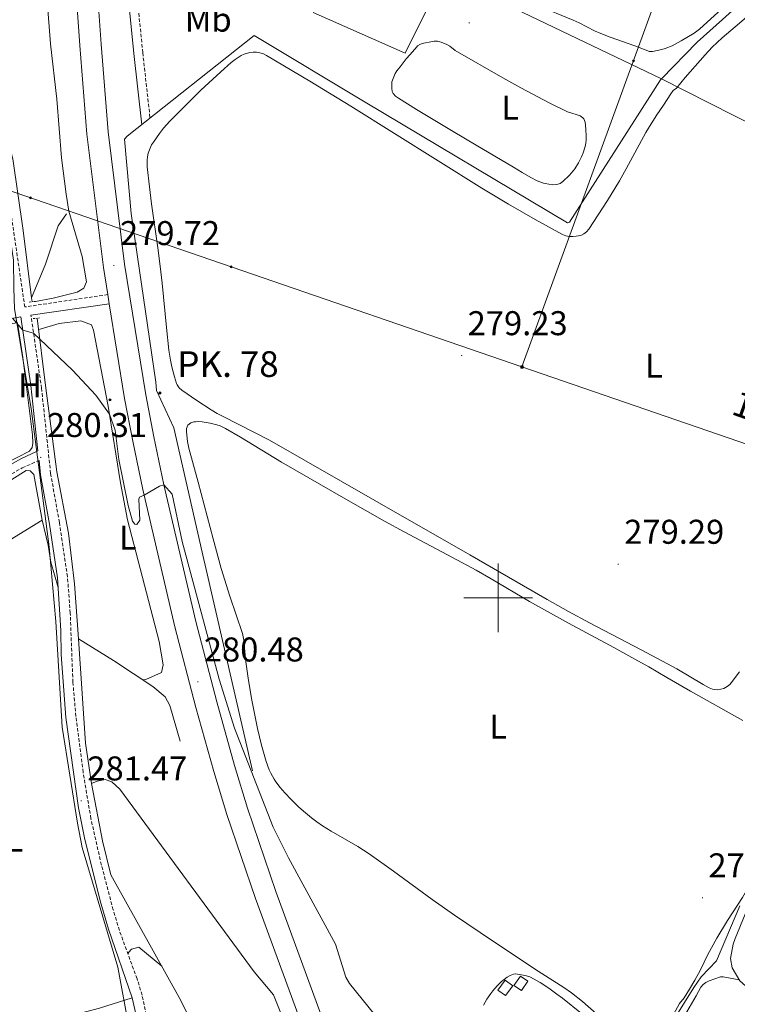
# Model space of a CAD drawing. Units: metres. Extents: x 604069 to 608569, y 4668664 to 4671701.
# Drawn here: x 607361 to 607570, y 4669382 to 4669669 of the extents above; entities that cross this region are included whole.
import ezdxf
from ezdxf.enums import TextEntityAlignment as Align

# ---------------------------------------------------------------- set-up
doc = ezdxf.new("R2010")
doc.units = ezdxf.units.M
doc.header["$MEASUREMENT"] = 0
doc.linetypes.add('TRAZOS', pattern=[0.75, 0.5, -0.25])
doc.linetypes.add('TRAZOSX2', pattern=[1.5, 1, -0.5])
for name, color, linetype, lineweight in [('Carátula', 7, 'Continuous', 5), ('Level 1', 19, 'Continuous', 0), ('Level 13', 5, 'Continuous', 0), ('Level 15', 1, 'Continuous', 0), ('Level 20', 19, 'Continuous', 0), ('Level 21', 19, 'Continuous', 0), ('Level 32', 19, 'Continuous', 0), ('Level 36', 19, 'Continuous', 40), ('Level 37', 92, 'Continuous', 0), ('Level 41', 19, 'Continuous', 0), ('Level 44', 19, 'Continuous', 0), ('Level 5', 36, 'Continuous', 0), ('Level 52', 5, 'Continuous', 0), ('Level 54', 19, 'Continuous', 0), ('Level 63', 7, 'Continuous', 0), ('Level 7', 1, 'Continuous', 0)]:
    doc.layers.add(name, color=color, linetype=linetype, lineweight=lineweight)
doc.styles.add('Arial', font='ARIAL.TTF', dxfattribs={"height": 0.2})

# ---------------------------------------------------------------- blocks, each defined once
blk = doc.blocks.new('5PATER')
at = {"layer": 'Carátula', "linetype": 'Continuous', "lineweight": 5}
h = blk.add_hatch(color=250, dxfattribs=at)
edge = h.paths.add_edge_path()
edge.add_ellipse((0, 0), major_axis=(-1.33, -1.34), ratio=0.999422, start_angle=0, end_angle=360)
blk = doc.blocks.new('5PELE')
at = {"layer": 'Carátula', "linetype": 'Continuous', "lineweight": 5}
h = blk.add_hatch(color=9, dxfattribs=at)
edge = h.paths.add_edge_path()
edge.add_arc((0, 0), 2.85, 359.999, 719.999)
at = {"layer": 'Carátula', "color": 252, "linetype": 'Continuous', "lineweight": 5}
blk.add_circle((0, 0, 0), 2.85, dxfattribs=at)
blk = doc.blocks.new('5HITCA')
at = {"layer": 'Carátula', "linetype": 'Continuous', "lineweight": 5}
h = blk.add_hatch(color=1, dxfattribs=at)
edge = h.paths.add_edge_path()
edge.add_arc((0, 0), 3.1, 0.0011, 360.0011)
at = {"layer": 'Carátula', "color": 250, "linetype": 'Continuous', "lineweight": 5}
blk.add_circle((0, 0, 0), 3.1, dxfattribs=at)
blk = doc.blocks.new('5TME')
at = {"layer": 'Carátula', "color": 250, "linetype": 'Continuous', "lineweight": 5}
for p, q in [((3.7, 3.8), (-3.7, -3.8)), ((-3.7, 3.7), (3.8, -3.8))]:
    blk.add_line(p, q, dxfattribs=at)
at = {"layer": 'Carátula', "color": 250, "linetype": 'Continuous', "lineweight": 5, "flags": 128}
blk.add_lwpolyline([(-3.7, -3.8), (3.8, -3.8), (3.8, 3.7), (-3.7, 3.7), (-3.7, -3.8)], dxfattribs=at)

msp = doc.modelspace()

# ---------------------------------------------------------------- linework, layer by layer
at = {"layer": 'Level 1', "color": 19, "linetype": 'Continuous', "lineweight": 0, "ltscale": 0.5}
msp.add_polyline3d([(607393.65, 4669368.14, 281.89), (607389.1, 4669392.29, 281.61), (607378.77, 4669427.25, 281.62), (607377.34, 4669434.33, 281.62), (607372.9, 4669462.29, 281.41), (607371.11, 4669493.09, 280.98), (607369.11, 4669514.88, 281.29), (607363.85, 4669555.26, 280.25), (607359.02, 4669584.23, 280.01), (607358.86, 4669590.31, 279.99), (607358.7, 4669598.43, 279.96), (607355.3, 4669621.46, 279.36), (607349.58, 4669649.02, 278.96), (607345.38, 4669680.41, 278.8)], dxfattribs=at)
at = {"layer": 'Level 13', "color": 5, "linetype": 'Continuous', "lineweight": 0, "ltscale": 0.5}
for points in [[(607364.01, 4669587.45, 279.76), (607361.57, 4669607.12, 279.7), (607358.53, 4669627.99, 279.38), (607353.57, 4669646.57, 279.19), (607349.66, 4669662.82, 279.19), (607342.41, 4669710.25, 278.24), (607335.32, 4669761.62, 277.67), (607331.44, 4669792.85, 277.03), (607327.63, 4669826.82, 276.97), (607327.02, 4669834.59, 276.78), (607327.32, 4669838, 276.72), (607328.16, 4669842.03, 276.72), (607330.56, 4669851.36, 276.59), (607335, 4669865.36, 276.4), (607350.36, 4669907.23, 275.39), (607356.25, 4669921.8, 275.32), (607359.85, 4669929.08, 275.2)], [(607547.67, 4669651.32, 276.9), (607558.05, 4669661.99, 276.9), (607589.49, 4669690.3, 276.33), (607590.36, 4669691.41, 276.33), (607607.39, 4669703.67, 276.33), (607609.88, 4669706.11, 276.27), (607611.34, 4669709.18, 276.27), (607612.53, 4669710.76, 276.27), (607614.59, 4669715.46, 276.27)], [(607489.33, 4669679.35, 276.97), (607547.67, 4669651.32, 276.9)], [(607428.43, 4669449.62, 279.88), (607414.58, 4669509.52, 279.19), (607414.23, 4669511.21, 279.12), (607405.46, 4669549.61, 279.12), (607400.43, 4669560.43, 279), (607400.22, 4669562.86, 279), (607392.99, 4669612.11, 278.93), (607391.06, 4669633.75, 279), (607391.91, 4669634.59, 279), (607428.91, 4669663.96, 277.28), (607461.21, 4669644.51, 277.09), (607520.28, 4669609.32, 276.71), (607520.81, 4669609.55, 276.78), (607547.37, 4669651.01, 276.9), (607547.67, 4669651.32, 276.9)], [(607642.69, 4669604.82, 277.22), (607589.59, 4669630.01, 276.97), (607547.67, 4669651.32, 276.9)], [(607364.01, 4669587.45, 279.76), (607368.04, 4669597.32, 279.25), (607371.73, 4669608.46, 279.25), (607374.16, 4669611.94, 279.25)], [(607364.16, 4669586.32, 279.76), (607364.01, 4669587.45, 279.76)], [(607377.64, 4669488.06, 280.59), (607376.55, 4669504.1, 280.59), (607374.74, 4669518.91, 280.59), (607371.34, 4669536.73, 280.4), (607368.04, 4669561.88, 280.21), (607365.63, 4669581.54, 279.63)], [(607474.95, 4669241.44, 281.47), (607473.66, 4669244.13, 281.39), (607465.2, 4669261.81, 280.84), (607441.68, 4669312.13, 280.52), (607407.55, 4669382.61, 280.52), (607387.13, 4669419.22, 280.59), (607384.7, 4669429.14, 280.59), (607381.51, 4669445.89, 280.59), (607379.7, 4669457.61, 280.59), (607377.64, 4669488.06, 280.59)], [(607377.64, 4669488.06, 280.59), (607387.85, 4669481.72, 280.21), (607399.38, 4669474.21, 280.21), (607402.92, 4669471.12, 280.21), (607404.31, 4669468.65, 280.21), (607407.33, 4669458.26, 280.21)]]:
    msp.add_polyline3d(points, dxfattribs=at)
at = {"layer": 'Level 15', "color": 1, "linetype": 'Continuous', "lineweight": 0}
for points in [[(607506.8, 4669385.51, 281.65), (607508.68, 4669388.26, 281.65), (607506.5, 4669389.76, 281.65), (607504.62, 4669387.01, 281.65), (607506.8, 4669385.51, 281.65)], [(607499.97, 4669385.66, 281.65), (607502.05, 4669388.5, 281.65), (607504.27, 4669386.87, 281.65), (607502.19, 4669384.03, 281.65), (607499.97, 4669385.66, 281.65)]]:
    msp.add_polyline3d(points, dxfattribs=at)
at = {"layer": 'Level 20', "color": 19, "linetype": 'Continuous', "lineweight": 0, "ltscale": 0.5}
for points in [[(607490.85, 4669695.2, 277.05), (607472.9, 4669658.84, 278.01), (607446.12, 4669670.63, 277.95)], [(607351.41, 4669579.09, 281.26), (607359.89, 4669580.21, 280.43), (607361.48, 4669570.13, 280.43), (607364.23, 4669547.51, 280.56), (607364.4, 4669545.12, 280.43), (607364.18, 4669543.8, 280.49), (607363.38, 4669542.73, 280.49), (607353.05, 4669537.51, 280.75), (607349.68, 4669557.51, 280.88), (607348.61, 4669563.58, 282.08), (607347.05, 4669573.23, 282.33)], [(607298.74, 4669496.56, 283.35), (607307.78, 4669500.65, 282.46), (607339.54, 4669522.86, 281.76), (607362.45, 4669537.16, 281.38), (607363.59, 4669537.08, 281.32), (607364.62, 4669535.99, 281.32), (607367.07, 4669522.62, 281.32), (607302.11, 4669482.71, 281.95), (607296.22, 4669492.14, 282.08)]]:
    msp.add_polyline3d(points, dxfattribs=at)
at = {"layer": 'Level 21', "color": 19, "linetype": 'Continuous', "lineweight": 13}
for points in [[(607443.61, 4669373.22, 280.93), (607429.29, 4669412.33, 280.93), (607420.96, 4669436.82, 280.8), (607417.13, 4669449.4, 280.74), (607411.91, 4669468.03, 280.49), (607405.77, 4669491.6, 280.3), (607396.46, 4669531.61, 280.04), (607393.5, 4669545.72, 279.79), (607391.11, 4669558.14, 279.92), (607386.66, 4669585.69, 279.78), (607386.21, 4669588.42, 279.76), (607384.93, 4669596.36, 279.73), (607380.13, 4669635.21, 279.28), (607378.03, 4669661.01, 279.22), (607376.2, 4669687.05, 278.71), (607374.98, 4669725.44, 278.14), (607374.89, 4669751.42, 277.76), (607375.34, 4669767.7, 277.57), (607377.14, 4669804.13, 277.06), (607377.26, 4669813.49, 276.93), (607376.5, 4669817.63, 276.74), (607376.37, 4669822.83, 276.74), (607376.61, 4669834.08, 276.74), (607379.48, 4669877.57, 277.19)], [(607387.9, 4669826.54, 276.3), (607384.59, 4669810.08, 276.55), (607383.39, 4669803.83, 277.06), (607381.6, 4669767.45, 277.57), (607381.15, 4669751.34, 277.76), (607381.25, 4669725.55, 278.14), (607382.46, 4669687.36, 278.71), (607384.27, 4669661.48, 279.22), (607386.36, 4669635.85, 279.28), (607391.13, 4669597.25, 279.73), (607397.28, 4669559.23, 279.92), (607399.64, 4669546.95, 279.79), (607402.58, 4669532.97, 280.04), (607411.85, 4669493.1, 280.3), (607417.96, 4669469.66, 280.49), (607423.15, 4669451.15, 280.74), (607426.92, 4669438.74, 280.8), (607435.19, 4669414.42, 280.93), (607449.47, 4669375.44, 280.93)]]:
    msp.add_polyline3d(points, dxfattribs=at)
at = {"layer": 'Level 21', "color": 19, "linetype": 'Continuous', "lineweight": 0}
for points in [[(607391.92, 4669800.44, 276.58), (607390.64, 4669770.86, 276.58), (607389.74, 4669739.43, 277.02), (607389.82, 4669737.27, 276.83), (607389.54, 4669710.14, 277.34), (607389.6, 4669708.53, 277.27), (607390.26, 4669694.12, 277.97), (607393.79, 4669658.7, 278.67), (607396.12, 4669637.93, 278.99)], [(607386.66, 4669585.69, 279.78), (607363.82, 4669582.39, 279.99)], [(607307.66, 4669467.36, 282.78), (607300.93, 4669476.86, 282.65), (607290.83, 4669492.72, 281.95), (607290.53, 4669493.77, 281.89), (607290.98, 4669496.08, 281.89), (607292.47, 4669497.49, 281.89), (607300.37, 4669501.07, 281.64), (607319.49, 4669513.82, 281.38), (607330.94, 4669521.89, 281.13), (607351.29, 4669535.06, 280.75), (607360.62, 4669540.47, 280.43), (607365.86, 4669542.83, 280.3), (607363.81, 4669561.9, 280.11), (607360.89, 4669581.97, 279.99), (607348.91, 4669579.78, 280.18), (607337.47, 4669577.76, 280.94), (607324.16, 4669574.6, 281.19), (607298.57, 4669569.32, 281.13), (607277.18, 4669565.29, 281)], [(607394.56, 4669377.81, 281.32), (607393.34, 4669383.39, 281.38), (607386.39, 4669403.38, 281.51), (607383.98, 4669411.67, 281.51), (607379.43, 4669430.09, 281.51), (607377.71, 4669438.78, 281.51), (607373.97, 4669465.14, 281.26), (607372.64, 4669483.5, 281.13), (607372.52, 4669490.46, 280.88), (607371.51, 4669505.88, 280.81), (607369.18, 4669521.53, 280.68), (607366.62, 4669535.87, 280.37), (607366.16, 4669540.08, 280.32)], [(607609.01, 4669346.29, 280.28), (607609.97, 4669349.95, 280.28), (607608.76, 4669353.27, 280.28), (607606.94, 4669356.63, 280.28), (607603.58, 4669360.52, 280.47), (607597.57, 4669365.78, 280.47), (607580.85, 4669379.16, 280.47), (607570.45, 4669388.34, 280.4), (607568.19, 4669392.15, 280.34), (607567.78, 4669394.89, 280.34), (607568.56, 4669399.09, 280.34), (607569.07, 4669400.69, 280.34), (607572.04, 4669407.75, 280.34), (607579.43, 4669422.89, 280.34), (607590.84, 4669445.01, 280.15), (607591.85, 4669450.12, 280.09), (607591.76, 4669451.31, 280.02), (607591.44, 4669453.57, 279.77), (607589.23, 4669457.63, 279.64), (607588.25, 4669458.91, 279.64), (607585.99, 4669460.93, 279.58)]]:
    msp.add_polyline3d(points, dxfattribs=at)
at = {"layer": 'Level 21', "color": 19, "linetype": 'TRAZOSX2', "lineweight": 0}
for points in [[(607394.41, 4669797.32, 276.58), (607393.27, 4669770.76, 276.58), (607392.37, 4669739.44, 277.02), (607392.44, 4669737.31, 276.83), (607392.16, 4669710.18, 277.34), (607392.23, 4669708.64, 277.27), (607392.87, 4669694.31, 277.97), (607396.4, 4669658.97, 278.67), (607398.54, 4669639.86, 278.96)], [(607386.21, 4669588.42, 279.78), (607362.02, 4669584.82, 280), (607358, 4669612.14, 279.88), (607357.13, 4669614.81, 279.81), (607355.9, 4669617.01, 279.75), (607353.85, 4669619.18, 279.75)], [(607397.46, 4669378.41, 281.32), (607396.19, 4669384.19, 281.38), (607394.74, 4669388.97, 281.42), (607389.58, 4669403.07, 281.51), (607387.78, 4669409.07, 281.51), (607384.35, 4669422.12, 281.51), (607381.3, 4669435.62, 281.51), (607379.02, 4669449.15, 281.45), (607376.91, 4669465.45, 281.26), (607376.04, 4669475.42, 281.19), (607375.27, 4669495.58, 280.85), (607374.45, 4669506.2, 280.81), (607372.09, 4669522.01, 280.68), (607369.54, 4669536.29, 280.37), (607366.9, 4669561.14, 280.12), (607363.82, 4669582.39, 279.99)], [(607309.8, 4669468.87, 282.78), (607303.11, 4669478.32, 282.65), (607297.58, 4669486.71, 282.39), (607293.25, 4669493.81, 281.95), (607293.39, 4669494.75, 281.89), (607293.95, 4669495.29, 281.89), (607301.65, 4669498.77, 281.64), (607318.32, 4669509.82, 281.43), (607336.55, 4669522.51, 281.05), (607356.9, 4669535.48, 280.6), (607361.28, 4669537.88, 280.44), (607366.16, 4669540.08, 280.32)]]:
    msp.add_polyline3d(points, dxfattribs=at)
at = {"layer": 'Level 21', "color": 1, "linetype": 'TRAZOS', "lineweight": 0}
for points in [[(607363.31, 4669586.21, 279.76), (607365.18, 4669586.45, 279.76)], [(607364.48, 4669581.42, 279.76), (607366.32, 4669581.62, 279.76)]]:
    msp.add_polyline3d(points, dxfattribs=at)
at = {"layer": 'Level 32', "color": 6, "linetype": 'Continuous', "lineweight": 0, "ltscale": 0.5}
for points in [[(607506.96, 4669567.32, 278.96), (607589.18, 4669793.25, 275.78)], [(607244.2, 4669657.75, 280.79), (607506.96, 4669567.32, 278.96)], [(607506.96, 4669567.32, 278.96), (607786.17, 4669471.23, 278.79)]]:
    msp.add_polyline3d(points, dxfattribs=at)
at = {"layer": 'Level 36', "color": 92, "linetype": 'Continuous', "lineweight": 0}
for points in [[(607580.47, 4669685.72, 276.68), (607558.74, 4669665.78, 276.68), (607557.13, 4669664.61, 276.66), (607553.36, 4669662.37, 276.62), (607550.7, 4669660.99, 276.66), (607548.72, 4669660.16, 276.68), (607547.76, 4669659.86, 276.68), (607545.04, 4669659.29, 276.68), (607544.04, 4669659.33, 276.68), (607543.63, 4669659.47, 276.68), (607539.91, 4669660.96, 276.68), (607532.63, 4669663.48, 276.85), (607529.94, 4669664.53, 276.87), (607528.13, 4669665.37, 276.85), (607523.67, 4669667.65, 276.76), (607521.85, 4669668.48, 276.74), (607511.46, 4669672.66, 276.74)], [(607368.57, 4669674.03, 278.51), (607369.49, 4669661.52, 278.68), (607371.38, 4669645.42, 278.84), (607372.67, 4669628.3, 279.29), (607374.04, 4669617.71, 279.34), (607374.9, 4669612.78, 279.34), (607378.72, 4669599.57, 279.34), (607380, 4669592.14, 279.34), (607379.2, 4669590.33, 279.34), (607377.29, 4669589.17, 279.34), (607370.28, 4669587.37, 279.32), (607365.18, 4669586.45, 279.76)], [(607537.38, 4669625.08, 278.01), (607543.08, 4669635.65, 278.05), (607544.58, 4669638.25, 278.06), (607546.24, 4669640.88, 278.07), (607548.2, 4669643.66, 278.04), (607550.39, 4669646.99, 277.67), (607551.01, 4669647.88, 277.63), (607552.05, 4669648.61, 277.69), (607554.56, 4669651.72, 277.63), (607560.38, 4669658.33, 277.64), (607562.44, 4669660.52, 277.64), (607563.86, 4669661.92, 277.64), (607565.32, 4669663.26, 277.63), (607569.11, 4669666.53, 277.57), (607574.45, 4669671.04, 277.5)], [(607486.88, 4669636.02, 277.76), (607476.22, 4669642.39, 277.82), (607470.92, 4669645.73, 277.76), (607470.08, 4669646.32, 277.76), (607469.38, 4669647.05, 277.76), (607469.11, 4669647.6, 277.76), (607469, 4669648.6, 277.76), (607468.98, 4669650, 277.76), (607469.06, 4669650.46, 277.76), (607469.95, 4669652.85, 277.76), (607470.5, 4669653.68, 277.76), (607471.45, 4669654.78, 277.76), (607473.23, 4669657.19, 277.76), (607474.36, 4669658.38, 277.76), (607476.28, 4669660.67, 277.76), (607476.52, 4669660.91, 277.76), (607477.36, 4669661.46, 277.76), (607478.32, 4669661.77, 277.76), (607480.38, 4669662.16, 277.76), (607481.38, 4669662.29, 277.76), (607482.38, 4669662.27, 277.76), (607483.42, 4669662, 277.76), (607485.08, 4669661.36, 277.76), (607485.91, 4669660.81, 277.76), (607487.5, 4669659.59, 277.76), (607501.42, 4669651.62, 277.76), (607506.67, 4669648.71, 277.76), (607514.91, 4669644.32, 277.76), (607520.24, 4669641.72, 277.76), (607521.16, 4669641.37, 277.75), (607523.09, 4669640.83, 277.7), (607523.95, 4669640.51, 277.69), (607524.75, 4669639.91, 277.69), (607524.95, 4669639.65, 277.69), (607525.34, 4669638.72, 277.69), (607525.5, 4669637.84, 277.69), (607525.62, 4669636.6, 277.69), (607525.71, 4669634.6, 277.66), (607525.68, 4669633.58, 277.63), (607525.58, 4669632.59, 277.58), (607525.38, 4669631.62, 277.51), (607524.76, 4669629.71, 277.36), (607524.31, 4669628.61, 277.31), (607523.44, 4669626.79, 277.31), (607522.38, 4669625.1, 277.36), (607521.36, 4669623.88, 277.43), (607520.68, 4669623.16, 277.49), (607518.92, 4669621.36, 277.5), (607518.14, 4669620.81, 277.5), (607517.17, 4669620.55, 277.5), (607515.87, 4669620.45, 277.5), (607513.76, 4669620.77, 277.5), (607513.23, 4669620.91, 277.5), (607511.36, 4669621.63, 277.51), (607509.56, 4669622.52, 277.53), (607506.97, 4669624.03, 277.56), (607504.5, 4669625.6, 277.57), (607493.58, 4669631.99, 277.44), (607486.88, 4669636.02, 277.76)], [(607398.52, 4669631.15, 278.77), (607398.97, 4669632.05, 278.77), (607399.51, 4669632.88, 278.77), (607401.24, 4669635.39, 278.87), (607402.46, 4669636.97, 278.95), (607404.33, 4669639.01, 278.94), (607406.41, 4669641.17, 278.86), (607410.67, 4669645.39, 278.64), (607413.34, 4669647.98, 278.58), (607419.16, 4669653.41, 278.58), (607422.19, 4669656.07, 278.58), (607423.35, 4669657.01, 278.58), (607425.09, 4669658.09, 278.58), (607426, 4669658.52, 278.58), (607427.58, 4669659.01, 278.58), (607428.55, 4669659.12, 278.57), (607429.56, 4669659.07, 278.55), (607430.57, 4669658.88, 278.52), (607431.58, 4669658.57, 278.49), (607432.53, 4669658.16, 278.46), (607445.16, 4669650.61, 278.31), (607457.1, 4669643.32, 278.21), (607495.29, 4669619.41, 278.2), (607502.99, 4669614.77, 278.2), (607510.79, 4669610.31, 278.2), (607518.79, 4669605.95, 278.2), (607519.73, 4669605.57, 278.19), (607520.73, 4669605.38, 278.16), (607521.76, 4669605.33, 278.12), (607522.77, 4669605.41, 278.08), (607524.1, 4669605.7, 278.05), (607525.02, 4669606.12, 278.02), (607525.8, 4669606.73, 278.01), (607526.44, 4669607.51, 278.01), (607531.86, 4669615.87, 278.01), (607535.4, 4669621.6, 278.01), (607537.38, 4669625.08, 278.01)], [(607570.34, 4669478.42, 279.21), (607567.91, 4669475.21, 279.28), (607567.52, 4669474.78, 279.28), (607566.76, 4669474.13, 279.28), (607565.76, 4669473.56, 279.28), (607564.04, 4669473.23, 279.28), (607563.1, 4669473.26, 279.28), (607562.48, 4669473.43, 279.28), (607561.55, 4669473.8, 279.28), (607559.83, 4669474.72, 279.28), (607552.06, 4669479.27, 279.24), (607547.9, 4669481.59, 279.21), (607541.72, 4669484.87, 279.1), (607526.64, 4669492.72, 278.66), (607520.48, 4669496.04, 278.54), (607514.28, 4669499.54, 278.52), (607491.76, 4669512.53, 278.63), (607464.11, 4669528.37, 278.8), (607433.34, 4669546.02, 278.9), (607419.86, 4669552.84, 278.83), (607418.1, 4669553.78, 278.85), (607416.38, 4669554.78, 278.9), (607412.2, 4669557.5, 279.08), (607407.83, 4669560.59, 279.14), (607407.07, 4669561.26, 279.11), (607406.47, 4669562.07, 279.09), (607406.28, 4669562.49, 279.09), (607405.63, 4669564.43, 279.08), (607404.87, 4669567.35, 279.06), (607404.48, 4669569.31, 279.05), (607404.03, 4669572.27, 279.04), (607403.29, 4669578.84, 279.02), (607402.06, 4669591.79, 279.03), (607401.52, 4669596.76, 279.03), (607400.82, 4669602.05, 278.99), (607398.99, 4669614.9, 278.77), (607398.36, 4669619.86, 278.77), (607397.73, 4669625.64, 278.77), (607397.67, 4669626.64, 278.77), (607397.69, 4669627.63, 278.77), (607397.8, 4669628.62, 278.77), (607398.01, 4669629.61, 278.77), (607398.52, 4669631.15, 278.77)], [(607396.44, 4669476.12, 280.21), (607397.31, 4669476.19, 280.21), (607401.86, 4669478.23, 280.01), (607402.37, 4669480.44, 280.01), (607401.18, 4669487.28, 280.08), (607391.95, 4669522.78, 280.08), (607389.92, 4669533.5, 280.08), (607386.36, 4669555.9, 280.01), (607382.09, 4669578.05, 279.76), (607381.48, 4669579.63, 279.63), (607378.37, 4669580.8, 279.63), (607372.04, 4669580.04, 279.63), (607366.48, 4669578.34, 278.91), (607366.04, 4669578.18, 279.73)], [(607528.66, 4669378.78, 279.37), (607524.56, 4669382.33, 279.37), (607521.42, 4669384.82, 279.37), (607519.21, 4669386.38, 279.37), (607511.64, 4669391.16, 279.56), (607498.32, 4669400.02, 279.52), (607487.33, 4669407.47, 279.49), (607480.81, 4669412.1, 279.46), (607469.48, 4669420.34, 279.45), (607462.46, 4669425.34, 279.49), (607459.1, 4669427.49, 279.55), (607451.29, 4669431.96, 279.76), (607448.82, 4669433.55, 279.83), (607447.19, 4669434.69, 279.89), (607445.61, 4669435.9, 279.95), (607443.31, 4669437.8, 280.04), (607441.83, 4669439.13, 280.09), (607439.66, 4669441.23, 280.16), (607437.81, 4669443.18, 280.19), (607436.47, 4669444.73, 280.19), (607435.25, 4669446.34, 280.18), (607434.7, 4669447.18, 280.17), (607433.72, 4669448.92, 280.15), (607433.3, 4669449.83, 280.14), (607432.41, 4669452.28, 280.12), (607431.01, 4669457.09, 280.1), (607429.85, 4669461.95, 280.08), (607428.15, 4669470.7, 280.02), (607427.11, 4669476.6, 279.93), (607426.44, 4669481.36, 279.81), (607426.2, 4669484.35, 279.64), (607425.85, 4669487.66, 279.5), (607425.44, 4669489.57, 279.43), (607421.82, 4669500.51, 279.25), (607419.3, 4669508.58, 279.26), (607416.9, 4669517.23, 279.3), (607412.58, 4669533.73, 279.31), (607409.85, 4669543.61, 279.37), (607409.47, 4669545.58, 279.34), (607409.2, 4669548.43, 279.3), (607409.18, 4669549.42, 279.3), (607409.56, 4669550.33, 279.3), (607410.39, 4669551.02, 279.3), (607411.34, 4669551.3, 279.3), (607411.75, 4669551.36, 279.3), (607412.75, 4669551.42, 279.3), (607413.75, 4669551.35, 279.3), (607416.04, 4669550.91, 279.31)], [(607416.04, 4669550.91, 279.31), (607418, 4669550.43, 279.34), (607418.95, 4669550.12, 279.35), (607420.57, 4669549.38, 279.37), (607424.9, 4669546.83, 279.4), (607436.84, 4669539.57, 279.49), (607455.62, 4669528.77, 279.49), (607466.93, 4669522.36, 279.49), (607472.57, 4669519.28, 279.53), (607486.73, 4669511.82, 279.7), (607493.64, 4669508.06, 279.75), (607497.98, 4669505.58, 279.75), (607509.18, 4669498.96, 279.74), (607514.36, 4669495.99, 279.75), (607520.49, 4669492.61, 279.76), (607533.72, 4669485.53, 279.79), (607539.86, 4669482.18, 279.8), (607543.92, 4669479.9, 279.81), (607549.18, 4669476.78, 279.81), (607556.11, 4669472.8, 279.83), (607571.33, 4669464.29, 279.87)], [(607367.07, 4669522.62, 281.32), (607368.85, 4669515.36, 281.32), (607369.64, 4669510.45, 280.77), (607371.7, 4669502.98, 280.82)], [(607474.95, 4669241.44, 281.47), (607477.14, 4669242.12, 281.92), (607480.93, 4669243.93, 281.81), (607486.16, 4669246.42, 281.67), (607490.36, 4669249.8, 281.6), (607492.56, 4669253.32, 281.54), (607492.77, 4669255.39, 281.54), (607492.33, 4669258.19, 281.54), (607472.39, 4669296.12, 281.44), (607464.15, 4669312.93, 281.27), (607449.18, 4669347.55, 280.88), (607434.49, 4669384.27, 280.84), (607428.92, 4669390.93, 280.84), (607389.68, 4669444.22, 281.09), (607387.4, 4669446.36, 281.09), (607385.46, 4669447.1, 281.09), (607383.09, 4669446.57, 281.03), (607381.51, 4669445.89, 280.59)], [(607574.29, 4669418.22, 279.65), (607572.41, 4669414.7, 279.67), (607571.21, 4669412.62, 279.73), (607566.9, 4669405.96, 279.61), (607563.81, 4669400.81, 279.59), (607561.15, 4669396.06, 279.54), (607558.97, 4669391.56, 279.44), (607557.35, 4669388.51, 279.43)], [(607313.65, 4669401.6, 281.76), (607315.34, 4669398.56, 281.76), (607318.23, 4669394.49, 281.51), (607321.91, 4669389.97, 281.69), (607336.68, 4669374.29, 281.69), (607340.01, 4669371.44, 282.33), (607343.01, 4669370.14, 282.33), (607346.01, 4669370.03, 282.33), (607355.73, 4669372.4, 282.33), (607374.18, 4669377.82, 282.58), (607383.82, 4669380.39, 281.89), (607393.34, 4669383.39, 281.38)], [(607392.1, 4669396.19, 281.47), (607392.32, 4669396.73, 281.15), (607393.1, 4669397.63, 281.15), (607395.28, 4669398.15, 280.96), (607401.98, 4669392.59, 280.96)], [(607495.71, 4669381.28, 279.3), (607496.73, 4669383, 279.48), (607497.87, 4669384.62, 279.68), (607498.48, 4669385.39, 279.75), (607499.76, 4669386.92, 279.75), (607500.98, 4669388.13, 279.77), (607501.76, 4669388.74, 279.81), (607502.69, 4669389.38, 279.87), (607503.56, 4669389.92, 280), (607504.48, 4669390.28, 280.15), (607504.93, 4669390.35, 280.19), (607506.35, 4669390.17, 280.19), (607508.31, 4669389.79, 280.04), (607509.26, 4669389.49, 279.96), (607510.5, 4669388.88, 279.86), (607512.25, 4669387.89, 279.69), (607514.75, 4669386.26, 279.42), (607517.16, 4669384.5, 279.2), (607518.74, 4669383.28, 279.12), (607524.34, 4669378.87, 279.15)], [(607577.14, 4669330.06, 280.25), (607576.44, 4669330.77, 280.26), (607563.43, 4669342.43, 280.12), (607551.7, 4669353.21, 280.06), (607549.56, 4669355.29, 280.06), (607548.2, 4669356.76, 280.06), (607546.75, 4669358.54, 280.06), (607546.27, 4669359.43, 280.06), (607546.04, 4669360.45, 280.06), (607546.02, 4669361.53, 280.06), (607546.21, 4669362.59, 280.06), (607546.67, 4669363.8, 280.06), (607548.76, 4669367.21, 280.06), (607551.32, 4669372.7, 279.9), (607552.54, 4669375, 279.87), (607555.01, 4669379.34, 279.88), (607557.78, 4669384, 279.81), (607559.14, 4669386.47, 279.75), (607559.78, 4669387.25, 279.75), (607560.58, 4669387.88, 279.75), (607561.49, 4669388.35, 279.75), (607564.88, 4669389.49, 279.69), (607565.58, 4669389.5, 279.75), (607570.29, 4669388.61, 280.4)], [(607557.35, 4669388.51, 279.43), (607555.82, 4669385.93, 279.46), (607554.2, 4669383.4, 279.49), (607552.92, 4669381.74, 279.49), (607546.93, 4669370.85, 279.3)]]:
    msp.add_polyline3d(points, dxfattribs=at)
at = {"layer": 'Level 5', "color": 36, "linetype": 'Continuous', "lineweight": 0}
for points in [[(607418.65, 4669476.32, 280.01), (607407.87, 4669516.43, 280.01), (607404.94, 4669530.21, 280.01), (607402.58, 4669532.97, 280.01), (607401.29, 4669532.62, 280.01), (607396.86, 4669529.9, 280.01), (607395.43, 4669529.35, 280.01), (607395.23, 4669528.77, 280.01), (607395.6, 4669522.65, 280.01), (607394.72, 4669521.36, 280.01), (607394.14, 4669521.48, 280.01), (607393.42, 4669522.41, 280.01), (607392.15, 4669526.91, 280.01), (607389.45, 4669540.35, 280.01), (607388.35, 4669548.86, 280.01), (607386.73, 4669553.6, 280.01), (607382.68, 4669559.13, 280.01), (607375.94, 4669566.42, 280.01), (607364.57, 4669577.21, 280.01), (607361.47, 4669578.01, 280.01), (607358.43, 4669581.52, 280.01)], [(607466.07, 4669375.89, 280.01), (607456.64, 4669387.56, 280.01), (607455.59, 4669389.42, 280.01), (607452.58, 4669399.02, 280.01), (607438.93, 4669424.19, 280.01), (607434.43, 4669433.13, 280.01), (607423.13, 4669462, 280.01), (607418.65, 4669476.32, 280.01)], [(607570.43, 4669410.26, 280.01), (607563.64, 4669394.17, 280.01), (607559.23, 4669389.49, 280.01), (607557.05, 4669386.44, 280.01), (607551.61, 4669377.67, 280.01)]]:
    msp.add_polyline3d(points, dxfattribs=at)
at = {"layer": 'Level 52', "color": 1, "linetype": 'Continuous', "lineweight": 0}
for points in [[(607506.8, 4669385.51, 281.65), (607504.62, 4669387.01, 281.65), (607506.5, 4669389.76, 281.65), (607508.68, 4669388.26, 281.65), (607506.8, 4669385.51, 281.65)], [(607499.97, 4669385.66, 281.65), (607502.05, 4669388.5, 281.65), (607504.27, 4669386.87, 281.65), (607502.19, 4669384.03, 281.65), (607499.97, 4669385.66, 281.65)]]:
    msp.add_polyline3d(points, close=True, dxfattribs=at)
at = {"layer": 'Level 54', "color": 13, "linetype": 'Continuous', "lineweight": 0}
for points in [[(607443.61, 4669373.22, 280.93), (607429.29, 4669412.33, 280.93), (607420.96, 4669436.82, 280.8), (607417.13, 4669449.4, 280.74), (607411.91, 4669468.03, 280.49), (607405.77, 4669491.6, 280.3), (607396.46, 4669531.61, 280.04), (607393.5, 4669545.72, 279.79), (607391.11, 4669558.14, 279.92), (607386.66, 4669585.69, 279.78), (607386.21, 4669588.42, 279.78), (607384.93, 4669596.36, 279.73), (607380.13, 4669635.21, 279.28), (607378.03, 4669661.01, 279.22), (607376.2, 4669687.05, 278.71)], [(607382.46, 4669687.36, 278.71), (607384.27, 4669661.48, 279.22), (607386.36, 4669635.85, 279.28), (607391.13, 4669597.25, 279.73), (607397.28, 4669559.23, 279.92), (607399.64, 4669546.95, 279.79), (607402.58, 4669532.97, 280.01), (607411.85, 4669493.1, 280.3), (607417.96, 4669469.66, 280.49), (607423.15, 4669451.15, 280.74), (607426.92, 4669438.74, 280.8), (607435.19, 4669414.42, 280.93), (607449.47, 4669375.44, 280.93)]]:
    msp.add_polyline3d(points, dxfattribs=at)
at = {"layer": 'Level 63', "linetype": 'Continuous', "lineweight": 0}
for points in [[(607500, 4669490.01, 0.01), (607500, 4669510.01, 0.01)], [(607490, 4669500.01, 0.01), (607510, 4669500.01, 0.01)]]:
    msp.add_polyline3d(points, dxfattribs=at)

# ---------------------------------------------------------------- block references
at = {"layer": 'Level 21', "color": 19, "linetype": 'Continuous', "lineweight": 0, "xscale": 0.09999983015004542, "yscale": 0.09999983015004542}
for p in [(607401.41, 4669559.75, 279.61), (607386.85, 4669557.75, 279.99)]:
    msp.add_blockref('5HITCA', p, dxfattribs=at)
at = {"layer": 'Level 32', "color": 252, "linetype": 'Continuous', "lineweight": 0, "xscale": 0.09999983015004542, "yscale": 0.09999983015004542}
for p in [(607539.45, 4669656.61, 276.94), (607363.7, 4669616.63, 279.58), (607422.18, 4669596.5, 278.94)]:
    msp.add_blockref('5PELE', p, dxfattribs=at)
at = {"layer": 'Level 32', "color": 19, "linetype": 'Continuous', "lineweight": 0, "xscale": 0.09999983015004542, "yscale": 0.09999983015004542}
msp.add_blockref('5TME', (607506.96, 4669567.33, 278.96), dxfattribs=at)
at = {"layer": 'Level 7', "color": 19, "linetype": 'Continuous', "lineweight": 0, "xscale": 0.09999983015004542, "yscale": 0.09999983015004542}
for p in [(607491.58, 4669667.64, 277.71), (607387.98, 4669596.91, 279.73), (607489.38, 4669570.65, 279.24), (607366.67, 4669540.96, 280.32), (607535.03, 4669509.83, 279.3), (607412.48, 4669475.52, 280.49), (607378.45, 4669440.84, 281.48), (607559.57, 4669412.59, 279.81)]:
    msp.add_blockref('5PATER', p, dxfattribs=at)

# ---------------------------------------------------------------- texts
at = {"layer": 'Level 37', "color": 92, "linetype": 'Continuous', "lineweight": 0, "style": 'Arial'}
for s, p in [('Mb', (607415.5, 4669668.59, 278.41)), ('L', (607503.5, 4669642.92, 277.65)), ('L', (607545.44, 4669567.68, 278.33)), ('H', (607363.53, 4669561.97, 280.25)), ('L', (607392.06, 4669517.56, 280.17)), ('L', (607500.03, 4669462.49, 279.63)), ('L', (607359.01, 4669429.5, 282.14))]:
    msp.add_text(s, height=7, dxfattribs=at).set_placement(p, align=Align.MIDDLE_CENTER)
at = {"layer": 'Level 41', "color": 19, "linetype": 'Continuous', "lineweight": 0, "style": 'Arial'}
for s, p in [('279.72', (607389.78, 4669600.67, 279.73)), ('279.23', (607491.12, 4669574.4, 279.24)), ('280.31', (607368.5, 4669544.71, 280.32)), ('279.29', (607536.77, 4669513.59, 279.3)), ('280.48', (607414.21, 4669479.27, 280.49)), ('281.47', (607380.25, 4669444.59, 281.48)), ('279.80', (607561.3, 4669416.34, 279.81))]:
    msp.add_text(s, height=7, dxfattribs=at).set_placement(p, align=Align.BOTTOM_LEFT)
at = {"layer": 'Level 44', "color": 19, "linetype": 'Continuous', "lineweight": 0, "style": 'Arial'}
msp.add_text('PK. 78', height=7.5, dxfattribs=at).set_placement((607406.47, 4669562.07, 279.09), align=Align.BOTTOM_LEFT)
msp.add_text('13,2 KV.', height=7.5, rotation=-19.4484, dxfattribs=at).set_placement((607584.55, 4669545.21, 278.26), align=Align.BOTTOM_CENTER)

doc.saveas('drawing.dxf')
